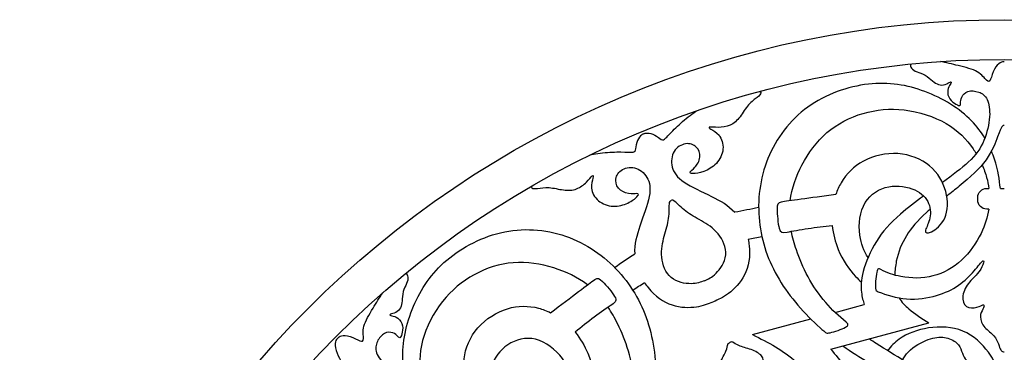
# Model space of a CAD drawing. Units: millimetres. Extents: x -100 to 100, y -112 to 100.
# Drawn here: x -100 to 0, y 66 to 100 of the extents above; entities that cross this region are included whole.
import ezdxf

# ---------------------------------------------------------------- set-up
doc = ezdxf.new("R2010")
doc.units = ezdxf.units.MM
doc.header["$MEASUREMENT"] = 0
doc.layers.add('Layer 1', color=7, linetype='Continuous')

msp = doc.modelspace()

# ---------------------------------------------------------------- linework, layer by layer
at = {"layer": 'Layer 1', "lineweight": 25}
for centre, major_axis in [((0.0001, -0.0001), (0, 99.9332)), ((0, 0), (0, 95.9064))]:
    msp.add_ellipse(centre, major_axis=major_axis, ratio=1, dxfattribs=at)
for points, knots in [([(-9.5098, 95.4408), (-9.5657, 95.318), (-9.5072, 95.1518), (-9.4074, 95.0185), (-9.4074, 95.0185), (-9.2868, 94.8576), (-9.1053, 94.7433), (-8.8604, 94.646), (-8.8604, 94.646), (-8.6152, 94.5488), (-8.3064, 94.4683), (-8.0277, 94.3072), (-8.0277, 94.3072), (-7.749, 94.1462), (-7.5005, 93.9044), (-7.2859, 93.7232), (-7.2859, 93.7232), (-7.0711, 93.5421), (-6.8897, 93.4211), (-6.6751, 93.3575), (-6.6751, 93.3575), (-6.4604, 93.2937), (-6.212, 93.287), (-6.0006, 93.3575), (-6.0006, 93.3575), (-5.7893, 93.428), (-5.6146, 93.5756), (-5.5108, 93.6124), (-5.5108, 93.6124), (-5.4068, 93.6494), (-5.3731, 93.5756), (-5.4301, 93.4683), (-5.4301, 93.4683), (-5.4872, 93.3609), (-5.6348, 93.2199), (-5.7053, 92.975), (-5.7053, 92.975), (-5.7758, 92.73), (-5.7691, 92.3809), (-5.645, 92.1023), (-5.645, 92.1023), (-5.5208, 91.8238), (-5.279, 91.6156), (-5.0611, 91.4681), (-5.0611, 91.4681), (-4.843, 91.3205), (-4.6481, 91.2331), (-4.5475, 91.2331), (-4.5475, 91.2331), (-4.4469, 91.2333), (-4.4401, 91.3205), (-4.4367, 91.4782), (-4.4367, 91.4782), (-4.4334, 91.6358), (-4.4334, 91.8641), (-4.3261, 92.0956), (-4.3261, 92.0956), (-4.2188, 92.3271), (-4.0039, 92.5623), (-3.6885, 92.6595), (-3.6885, 92.6595), (-3.373, 92.7568), (-2.9569, 92.7164), (-2.5979, 92.5889), (-2.5979, 92.5889), (-2.2388, 92.4614), (-1.9367, 92.2466), (-1.7389, 91.834), (-1.7389, 91.834), (-1.5409, 91.4212), (-1.4466, 90.8103), (-1.497, 90.072), (-1.497, 90.072), (-1.5474, 89.334), (-1.7421, 88.468), (-2.0675, 87.6962), (-2.0675, 87.6962), (-2.393, 86.9244), (-2.8496, 86.2465), (-3.6515, 85.4948), (-3.6515, 85.4948), (-4.3293, 84.8595), (-5.2542, 84.1713), (-6.2821, 83.4305)], [0, 0, 0, 0, 0.0454545, 0.0454545, 0.0454545, 0.0454545, 0.0909091, 0.0909091, 0.0909091, 0.0909091, 0.1363636, 0.1363636, 0.1363636, 0.1363636, 0.1818182, 0.1818182, 0.1818182, 0.1818182, 0.2272727, 0.2272727, 0.2272727, 0.2272727, 0.2727273, 0.2727273, 0.2727273, 0.2727273, 0.3181818, 0.3181818, 0.3181818, 0.3181818, 0.3636364, 0.3636364, 0.3636364, 0.3636364, 0.4090909, 0.4090909, 0.4090909, 0.4090909, 0.4545455, 0.4545455, 0.4545455, 0.4545455, 0.5, 0.5, 0.5, 0.5, 0.5454545, 0.5454545, 0.5454545, 0.5454545, 0.5909091, 0.5909091, 0.5909091, 0.5909091, 0.6363636, 0.6363636, 0.6363636, 0.6363636, 0.6818182, 0.6818182, 0.6818182, 0.6818182, 0.7272727, 0.7272727, 0.7272727, 0.7272727, 0.7727273, 0.7727273, 0.7727273, 0.7727273, 0.8181818, 0.8181818, 0.8181818, 0.8181818, 0.8636364, 0.8636364, 0.8636364, 0.8636364, 0.9090909, 0.9090909, 0.9090909, 0.9090909, 1, 1, 1, 1]), ([(0, 95.6764), (-0.1222, 95.6764), (-0.2447, 95.6763), (-0.4233, 95.5688), (-0.4233, 95.5688), (-0.6018, 95.4615), (-0.8368, 95.2468), (-1.0079, 94.9148), (-1.0079, 94.9148), (-1.1789, 94.5824), (-1.2865, 94.1324), (-1.3972, 93.8908), (-1.3972, 93.8908), (-1.5078, 93.6493), (-1.6221, 93.6158), (-1.8099, 93.7969), (-1.8099, 93.7969), (-1.9978, 93.9782), (-2.2597, 94.3743), (-2.7396, 94.6536), (-2.7396, 94.6536), (-3.2194, 94.9331), (-3.9179, 95.0961), (-4.6851, 95.284), (-4.6851, 95.284), (-5.2792, 95.4295), (-5.915, 95.5903), (-6.4881, 95.6904)], [0, 0, 0, 0, 0.125, 0.125, 0.125, 0.125, 0.25, 0.25, 0.25, 0.25, 0.375, 0.375, 0.375, 0.375, 0.5, 0.5, 0.5, 0.5, 0.625, 0.625, 0.625, 0.625, 0.75, 0.75, 0.75, 0.75, 1, 1, 1, 1]), ([(-1.9768, 87.9223), (-2.3361, 88.5188), (-2.779, 89.1177), (-3.3223, 89.676), (-3.3223, 89.676), (-4.537, 90.9243), (-6.2554, 91.9714), (-8.054, 92.6492), (-8.054, 92.6492), (-9.8527, 93.3271), (-11.7319, 93.6359), (-13.7991, 93.4009), (-13.7991, 93.4009), (-15.8662, 93.166), (-18.1214, 92.3874), (-19.9468, 91.0721), (-19.9468, 91.0721), (-21.7725, 89.7566), (-23.1684, 87.9041), (-23.9938, 85.8639), (-23.9938, 85.8639), (-24.8193, 83.8236), (-25.0746, 81.5953), (-24.8598, 79.5014), (-24.8598, 79.5014), (-24.645, 77.4074), (-23.9603, 75.4474), (-22.8598, 73.6152), (-22.8598, 73.6152), (-21.7591, 71.7831), (-20.2423, 70.0781), (-18.6853, 68.689), (-18.6853, 68.689), (-18.5662, 68.5828), (-18.4469, 68.4785), (-18.3274, 68.3759)], [0, 0, 0, 0, 0.1, 0.1, 0.1, 0.1, 0.2, 0.2, 0.2, 0.2, 0.3, 0.3, 0.3, 0.3, 0.4, 0.4, 0.4, 0.4, 0.5, 0.5, 0.5, 0.5, 0.6, 0.6, 0.6, 0.6, 0.7, 0.7, 0.7, 0.7, 0.8, 0.8, 0.8, 0.8, 1, 1, 1, 1]), ([(-24.8027, 92.6684), (-24.7278, 92.6276), (-24.6968, 92.5688), (-24.7014, 92.5041), (-24.7014, 92.5041), (-24.7097, 92.3842), (-24.8403, 92.2428), (-25.0761, 92.058), (-25.0761, 92.058), (-25.3118, 91.8733), (-25.6532, 91.6447), (-25.9561, 91.2977), (-25.9561, 91.2977), (-26.2591, 90.9506), (-26.5239, 90.4849), (-26.8221, 90.1), (-26.8221, 90.1), (-27.1203, 89.7148), (-27.4519, 89.4105), (-27.833, 89.2345), (-27.833, 89.2345), (-28.2141, 89.0584), (-28.6448, 89.0109), (-29.0236, 89.0136), (-29.0236, 89.0136), (-29.4026, 89.0165), (-29.73, 89.0698), (-29.8711, 89.0512), (-29.8711, 89.0512), (-30.0125, 89.0326), (-29.9676, 88.9422), (-29.77, 88.8244), (-29.77, 88.8244), (-29.5722, 88.7065), (-29.2212, 88.5613), (-28.9567, 88.2205), (-28.9567, 88.2205), (-28.692, 87.8797), (-28.5136, 87.3434), (-28.5558, 86.8139), (-28.5558, 86.8139), (-28.5979, 86.2842), (-28.8608, 85.7611), (-29.2271, 85.366), (-29.2271, 85.366), (-29.5938, 84.9708), (-30.0644, 84.7033), (-30.5029, 84.5434), (-30.5029, 84.5434), (-30.9415, 84.3834), (-31.3486, 84.3312), (-31.5979, 84.3369), (-31.5979, 84.3369), (-31.8471, 84.3426), (-31.9392, 84.4063), (-31.8828, 84.4985), (-31.8828, 84.4985), (-31.8265, 84.5907), (-31.6223, 84.7117), (-31.4011, 84.9668), (-31.4011, 84.9668), (-31.18, 85.2219), (-30.9415, 85.6112), (-30.8946, 85.9975), (-30.8946, 85.9975), (-30.8476, 86.3839), (-30.9917, 86.7673), (-31.2622, 87.0257), (-31.2622, 87.0257), (-31.5328, 87.2842), (-31.9297, 87.4177), (-32.3556, 87.3501), (-32.3556, 87.3501), (-32.7816, 87.2827), (-33.2373, 87.014), (-33.5042, 86.5803), (-33.5042, 86.5803), (-33.7712, 86.1465), (-33.85, 85.547), (-33.71, 84.9986), (-33.71, 84.9986), (-33.5698, 84.4501), (-33.2109, 83.9519), (-32.4933, 83.4648), (-32.4933, 83.4648), (-31.7757, 82.9774), (-30.6992, 82.5007), (-29.7238, 82.0222), (-29.7238, 82.0222), (-28.825, 81.5815), (-28.0118, 81.1389), (-27.3591, 80.4085)], [0, 0, 0, 0, 0.0416667, 0.0416667, 0.0416667, 0.0416667, 0.0833333, 0.0833333, 0.0833333, 0.0833333, 0.125, 0.125, 0.125, 0.125, 0.1666667, 0.1666667, 0.1666667, 0.1666667, 0.2083333, 0.2083333, 0.2083333, 0.2083333, 0.25, 0.25, 0.25, 0.25, 0.2916667, 0.2916667, 0.2916667, 0.2916667, 0.3333333, 0.3333333, 0.3333333, 0.3333333, 0.375, 0.375, 0.375, 0.375, 0.4166667, 0.4166667, 0.4166667, 0.4166667, 0.4583333, 0.4583333, 0.4583333, 0.4583333, 0.5, 0.5, 0.5, 0.5, 0.5416667, 0.5416667, 0.5416667, 0.5416667, 0.5833333, 0.5833333, 0.5833333, 0.5833333, 0.625, 0.625, 0.625, 0.625, 0.6666667, 0.6666667, 0.6666667, 0.6666667, 0.7083333, 0.7083333, 0.7083333, 0.7083333, 0.75, 0.75, 0.75, 0.75, 0.7916667, 0.7916667, 0.7916667, 0.7916667, 0.8333333, 0.8333333, 0.8333333, 0.8333333, 0.875, 0.875, 0.875, 0.875, 0.9166667, 0.9166667, 0.9166667, 0.9166667, 1, 1, 1, 1]), ([(-21.739, 81.579), (-21.5743, 82.8716), (-21.1318, 84.0588), (-20.5336, 85.1933), (-20.5336, 85.1933), (-19.8891, 86.4148), (-19.0636, 87.5761), (-18.0066, 88.4821), (-18.0066, 88.4821), (-16.9496, 89.3882), (-15.6608, 90.0393), (-14.3286, 90.4318), (-14.3286, 90.4318), (-12.9964, 90.8245), (-11.6205, 90.9587), (-10.1541, 90.7809), (-10.1541, 90.7809), (-8.6876, 90.603), (-7.1303, 90.1131), (-5.9123, 89.4118), (-5.9123, 89.4118), (-4.6943, 88.7106), (-3.8148, 87.7975), (-3.1572, 86.8413), (-3.1572, 86.8413), (-3.0482, 86.6828), (-2.9453, 86.5232), (-2.8484, 86.3629)], [0, 0, 0, 0, 0.125, 0.125, 0.125, 0.125, 0.25, 0.25, 0.25, 0.25, 0.375, 0.375, 0.375, 0.375, 0.5, 0.5, 0.5, 0.5, 0.625, 0.625, 0.625, 0.625, 0.75, 0.75, 0.75, 0.75, 1, 1, 1, 1]), ([(-36.6051, 88.3724), (-36.5076, 88.4127), (-36.41, 88.4532), (-36.2176, 88.4421), (-36.2176, 88.4421), (-36.0252, 88.431), (-35.7377, 88.3684), (-35.4769, 88.2295), (-35.4769, 88.2295), (-35.2158, 88.0907), (-34.9815, 87.8753), (-34.8177, 87.7869), (-34.8177, 87.7869), (-34.6539, 87.6986), (-34.5609, 87.7371), (-34.338, 87.9528), (-34.338, 87.9528), (-34.115, 88.1688), (-33.762, 88.562), (-33.3385, 88.9772), (-33.3385, 88.9772), (-32.9148, 89.3924), (-32.4203, 89.8297), (-31.8768, 90.2364), (-31.8768, 90.2364), (-31.6474, 90.4081), (-31.4095, 90.5744), (-31.1404, 90.7377)], [0, 0, 0, 0, 0.125, 0.125, 0.125, 0.125, 0.25, 0.25, 0.25, 0.25, 0.375, 0.375, 0.375, 0.375, 0.5, 0.5, 0.5, 0.5, 0.625, 0.625, 0.625, 0.625, 0.75, 0.75, 0.75, 0.75, 1, 1, 1, 1]), ([(0, 89.213), (-0.0817, 89.213), (-0.1636, 89.2128), (-0.2581, 89.0721), (-0.2581, 89.0721), (-0.3526, 88.9311), (-0.4602, 88.6492), (-0.6748, 88.0704), (-0.6748, 88.0704), (-0.8896, 87.4915), (-1.2116, 86.6156), (-1.8541, 85.7304), (-1.8541, 85.7304), (-2.4965, 84.845), (-3.4596, 83.9501), (-4.5736, 83.0459), (-4.5736, 83.0459), (-4.9851, 82.712), (-5.4175, 82.3765), (-5.8462, 82.0446)], [0, 0, 0, 0, 0.1666667, 0.1666667, 0.1666667, 0.1666667, 0.3333333, 0.3333333, 0.3333333, 0.3333333, 0.5, 0.5, 0.5, 0.5, 0.6666667, 0.6666667, 0.6666667, 0.6666667, 1, 1, 1, 1]), ([(-36.6046, 88.3729), (-36.7021, 88.3324), (-36.7997, 88.2921), (-36.9279, 88.1482), (-36.9279, 88.1482), (-37.056, 88.0043), (-37.2151, 87.7568), (-37.3013, 87.474), (-37.3013, 87.474), (-37.3877, 87.1913), (-37.4012, 86.8733), (-37.4544, 86.695), (-37.4544, 86.695), (-37.5078, 86.5167), (-37.6008, 86.4782), (-37.911, 86.4731), (-37.911, 86.4731), (-38.2213, 86.4681), (-38.749, 86.4966), (-39.3421, 86.4907), (-39.3421, 86.4907), (-39.9353, 86.4847), (-40.5942, 86.4442), (-41.266, 86.3475), (-41.266, 86.3475), (-41.5496, 86.3067), (-41.8355, 86.2561), (-42.1412, 86.1813)], [0, 0, 0, 0, 0.125, 0.125, 0.125, 0.125, 0.25, 0.25, 0.25, 0.25, 0.375, 0.375, 0.375, 0.375, 0.5, 0.5, 0.5, 0.5, 0.625, 0.625, 0.625, 0.625, 0.75, 0.75, 0.75, 0.75, 1, 1, 1, 1]), ([(-13.8231, 75.8245), (-14.2554, 76.4595), (-14.542, 77.2389), (-14.6575, 78.0791), (-14.6575, 78.0791), (-14.8152, 79.2268), (-14.6541, 80.4887), (-14.1175, 81.3845), (-14.1175, 81.3845), (-13.5804, 82.2805), (-12.6675, 82.8109), (-11.7245, 82.992), (-11.7245, 82.992), (-10.7816, 83.1733), (-9.8083, 83.0054), (-9.0902, 82.6767), (-9.0902, 82.6767), (-8.3721, 82.3478), (-7.9088, 81.8577), (-7.6807, 81.3075), (-7.6807, 81.3075), (-7.4525, 80.7571), (-7.4592, 80.1464), (-7.5935, 79.6431), (-7.5935, 79.6431), (-7.7276, 79.1397), (-7.9895, 78.7436), (-8.0129, 78.5188), (-8.0129, 78.5188), (-8.0365, 78.294), (-7.8218, 78.2402), (-7.4023, 78.4414), (-7.4023, 78.4414), (-6.9829, 78.6428), (-6.3585, 79.0994), (-6.0365, 79.8275), (-6.0365, 79.8275), (-5.7143, 80.5556), (-5.694, 81.556), (-5.9491, 82.5187), (-5.9491, 82.5187), (-6.2042, 83.482), (-6.7345, 84.4082), (-7.5801, 85.1062), (-7.5801, 85.1062), (-8.4256, 85.8042), (-9.587, 86.274), (-10.8017, 86.3546), (-10.8017, 86.3546), (-12.0164, 86.4352), (-13.2851, 86.1264), (-14.285, 85.5995), (-14.285, 85.5995), (-15.285, 85.0727), (-16.0168, 84.3276), (-16.5536, 83.4081), (-16.5536, 83.4081), (-16.7701, 83.0374), (-16.9551, 82.6382), (-17.1022, 82.2164)], [0, 0, 0, 0, 0.0625, 0.0625, 0.0625, 0.0625, 0.125, 0.125, 0.125, 0.125, 0.1875, 0.1875, 0.1875, 0.1875, 0.25, 0.25, 0.25, 0.25, 0.3125, 0.3125, 0.3125, 0.3125, 0.375, 0.375, 0.375, 0.375, 0.4375, 0.4375, 0.4375, 0.4375, 0.5, 0.5, 0.5, 0.5, 0.5625, 0.5625, 0.5625, 0.5625, 0.625, 0.625, 0.625, 0.625, 0.6875, 0.6875, 0.6875, 0.6875, 0.75, 0.75, 0.75, 0.75, 0.8125, 0.8125, 0.8125, 0.8125, 0.875, 0.875, 0.875, 0.875, 1, 1, 1, 1]), ([(-0.4029, 82.8302), (-0.4968, 83.7296), (-0.5908, 84.6289), (-0.9934, 85.8034), (-0.9934, 85.8034), (-1.0818, 86.0613), (-1.185, 86.3326), (-1.3053, 86.6118)], [0, 0, 0, 0, 0.3333333, 0.3333333, 0.3333333, 0.3333333, 1, 1, 1, 1]), ([(-47.9878, 83.065), (-48.0119, 82.9832), (-47.9923, 82.9197), (-47.9434, 82.8772), (-47.9434, 82.8772), (-47.8526, 82.7983), (-47.6603, 82.7907), (-47.363, 82.8268), (-47.363, 82.8268), (-47.0656, 82.8628), (-46.6626, 82.9426), (-46.203, 82.9113), (-46.203, 82.9113), (-45.7434, 82.8802), (-45.2268, 82.7382), (-44.7438, 82.6768), (-44.7438, 82.6768), (-44.2606, 82.6153), (-43.8109, 82.6347), (-43.4169, 82.7796), (-43.4169, 82.7796), (-43.0229, 82.9246), (-42.6848, 83.1956), (-42.4189, 83.4654), (-42.4189, 83.4654), (-42.1529, 83.7354), (-41.9591, 84.0046), (-41.8462, 84.0912), (-41.8462, 84.0912), (-41.7331, 84.178), (-41.7009, 84.0824), (-41.7573, 83.8594), (-41.7573, 83.8594), (-41.8138, 83.6361), (-41.9593, 83.2852), (-41.9054, 82.8572), (-41.9054, 82.8572), (-41.8516, 82.4291), (-41.5985, 81.9237), (-41.1943, 81.5791), (-41.1943, 81.5791), (-40.7899, 81.2344), (-40.2342, 81.0504), (-39.6958, 81.03), (-39.6958, 81.03), (-39.157, 81.0098), (-38.6351, 81.1535), (-38.212, 81.3504), (-38.212, 81.3504), (-37.7887, 81.5475), (-37.4639, 81.7984), (-37.2916, 81.9787), (-37.2916, 81.9787), (-37.1195, 82.159), (-37.0994, 82.2691), (-37.2044, 82.2945), (-37.2044, 82.2945), (-37.3095, 82.3199), (-37.5395, 82.261), (-37.8762, 82.285), (-37.8762, 82.285), (-38.213, 82.309), (-38.6569, 82.4156), (-38.9632, 82.6556), (-38.9632, 82.6556), (-39.2697, 82.8956), (-39.4389, 83.2686), (-39.4304, 83.6426), (-39.4304, 83.6426), (-39.4217, 84.0167), (-39.2355, 84.3918), (-38.8866, 84.6451), (-38.8866, 84.6451), (-38.5376, 84.8987), (-38.0255, 85.0309), (-37.53, 84.913), (-37.53, 84.913), (-37.0345, 84.795), (-36.5548, 84.4269), (-36.2661, 83.9401), (-36.2661, 83.9401), (-35.9774, 83.4531), (-35.8789, 82.8471), (-36.0418, 81.9952), (-36.0418, 81.9952), (-36.2046, 81.1431), (-36.6288, 80.0449), (-36.9802, 79.0168), (-36.9802, 79.0168), (-37.304, 78.0696), (-37.566, 77.1816), (-37.5112, 76.2036)], [0, 0, 0, 0, 0.0416667, 0.0416667, 0.0416667, 0.0416667, 0.0833333, 0.0833333, 0.0833333, 0.0833333, 0.125, 0.125, 0.125, 0.125, 0.1666667, 0.1666667, 0.1666667, 0.1666667, 0.2083333, 0.2083333, 0.2083333, 0.2083333, 0.25, 0.25, 0.25, 0.25, 0.2916667, 0.2916667, 0.2916667, 0.2916667, 0.3333333, 0.3333333, 0.3333333, 0.3333333, 0.375, 0.375, 0.375, 0.375, 0.4166667, 0.4166667, 0.4166667, 0.4166667, 0.4583333, 0.4583333, 0.4583333, 0.4583333, 0.5, 0.5, 0.5, 0.5, 0.5416667, 0.5416667, 0.5416667, 0.5416667, 0.5833333, 0.5833333, 0.5833333, 0.5833333, 0.625, 0.625, 0.625, 0.625, 0.6666667, 0.6666667, 0.6666667, 0.6666667, 0.7083333, 0.7083333, 0.7083333, 0.7083333, 0.75, 0.75, 0.75, 0.75, 0.7916667, 0.7916667, 0.7916667, 0.7916667, 0.8333333, 0.8333333, 0.8333333, 0.8333333, 0.875, 0.875, 0.875, 0.875, 0.9166667, 0.9166667, 0.9166667, 0.9166667, 1, 1, 1, 1]), ([(-2.2562, 85.2219), (-2.0662, 84.7892), (-1.9139, 84.3583), (-1.7947, 83.9384), (-1.7947, 83.9384), (-1.6882, 83.5626), (-1.608, 83.1951), (-1.5558, 82.8302)], [0, 0, 0, 0, 0.3333333, 0.3333333, 0.3333333, 0.3333333, 1, 1, 1, 1]), ([(-17.1023, 82.2165), (-18.3774, 82.0375), (-19.6526, 81.8586), (-20.6254, 81.7283), (-20.6254, 81.7283), (-21.5984, 81.5979), (-22.2694, 81.5163), (-22.6352, 81.4264), (-22.6352, 81.4264), (-23.0012, 81.3366), (-23.0624, 81.2386), (-23.0572, 80.7177), (-23.0572, 80.7177), (-23.0521, 80.1968), (-22.9808, 79.2527), (-22.8561, 78.7851), (-22.8561, 78.7851), (-22.7314, 78.3173), (-22.5531, 78.3256), (-22.0538, 78.409), (-22.0538, 78.409), (-21.5544, 78.4925), (-20.7336, 78.6506), (-19.9143, 78.7717), (-19.9143, 78.7717), (-19.095, 78.8928), (-18.2768, 78.9765), (-17.4588, 79.0603)], [0, 0, 0, 0, 0.125, 0.125, 0.125, 0.125, 0.25, 0.25, 0.25, 0.25, 0.375, 0.375, 0.375, 0.375, 0.5, 0.5, 0.5, 0.5, 0.625, 0.625, 0.625, 0.625, 0.75, 0.75, 0.75, 0.75, 1, 1, 1, 1]), ([(-8.1863, 82.0597), (-9.022, 81.4496), (-9.8434, 80.8273), (-10.5376, 80.2295), (-10.5376, 80.2295), (-11.6013, 79.3135), (-12.3666, 78.4544), (-12.9839, 77.4578), (-12.9839, 77.4578), (-13.6014, 76.4612), (-14.0714, 75.3267), (-14.3095, 74.4172), (-14.3095, 74.4172), (-14.5477, 73.5079), (-14.5546, 72.8233), (-14.499, 72.2999), (-14.499, 72.2999), (-14.4435, 71.7765), (-14.3252, 71.4143), (-14.2073, 71.0521)], [0, 0, 0, 0, 0.1666667, 0.1666667, 0.1666667, 0.1666667, 0.3333333, 0.3333333, 0.3333333, 0.3333333, 0.5, 0.5, 0.5, 0.5, 0.6666667, 0.6666667, 0.6666667, 0.6666667, 1, 1, 1, 1]), ([(-1.5702, 80.7363), (-1.5702, 80.7363), (-1.7853, 80.7363), (-1.7853, 80.7363), (-1.7853, 80.7363), (-2.2883, 80.7363), (-2.6985, 81.1465), (-2.6985, 81.6495), (-2.6985, 81.6495), (-2.6985, 81.6495), (-2.6985, 81.9171), (-2.6985, 81.9171), (-2.6985, 81.9171), (-2.6985, 82.4201), (-2.2883, 82.8302), (-1.7853, 82.8302), (-1.7853, 82.8302), (-1.7853, 82.8302), (-1.5558, 82.8302), (-1.5558, 82.8302)], [0, 0, 0, 0, 0.1666667, 0.1666667, 0.1666667, 0.1666667, 0.3333333, 0.3333333, 0.3333333, 0.3333333, 0.5, 0.5, 0.5, 0.5, 0.6666667, 0.6666667, 0.6666667, 0.6666667, 1, 1, 1, 1]), ([(-30.4326, 73.4723), (-30.8116, 73.3226), (-31.1909, 73.1729), (-31.795, 73.1696), (-31.795, 73.1696), (-32.3992, 73.1663), (-33.2287, 73.3097), (-33.8023, 73.7912), (-33.8023, 73.7912), (-34.3759, 74.2727), (-34.6937, 75.0929), (-34.7716, 75.8596), (-34.7716, 75.8596), (-34.8495, 76.6263), (-34.6874, 77.3402), (-34.5126, 77.9881), (-34.5126, 77.9881), (-34.3376, 78.6359), (-34.1497, 79.2184), (-34.0715, 79.7919), (-34.0715, 79.7919), (-33.9931, 80.3656), (-34.024, 80.9308), (-33.9971, 81.231), (-33.9971, 81.231), (-33.97, 81.5311), (-33.8851, 81.5666), (-33.8, 81.6019)], [0, 0, 0, 0, 0.125, 0.125, 0.125, 0.125, 0.25, 0.25, 0.25, 0.25, 0.375, 0.375, 0.375, 0.375, 0.5, 0.5, 0.5, 0.5, 0.625, 0.625, 0.625, 0.625, 0.75, 0.75, 0.75, 0.75, 1, 1, 1, 1]), ([(-30.433, 73.4719), (-30.0592, 73.634), (-29.6851, 73.7964), (-29.2557, 74.2212), (-29.2557, 74.2212), (-28.8261, 74.6461), (-28.3409, 75.334), (-28.2758, 76.0801), (-28.2758, 76.0801), (-28.2107, 76.8261), (-28.5659, 77.6308), (-29.053, 78.2281), (-29.053, 78.2281), (-29.5401, 78.8253), (-30.1595, 79.2155), (-30.7412, 79.55), (-30.7412, 79.55), (-31.323, 79.8844), (-31.8677, 80.1634), (-32.3286, 80.5136), (-32.3286, 80.5136), (-32.7896, 80.8638), (-33.1675, 81.2854), (-33.3988, 81.4785), (-33.3988, 81.4785), (-33.6302, 81.6716), (-33.7153, 81.6367), (-33.8004, 81.6014)], [0, 0, 0, 0, 0.125, 0.125, 0.125, 0.125, 0.25, 0.25, 0.25, 0.25, 0.375, 0.375, 0.375, 0.375, 0.5, 0.5, 0.5, 0.5, 0.625, 0.625, 0.625, 0.625, 0.75, 0.75, 0.75, 0.75, 1, 1, 1, 1]), ([(-1.5702, 80.7363), (-1.6961, 79.9312), (-1.9606, 79.0999), (-2.3652, 78.2737), (-2.3652, 78.2737), (-2.8415, 77.3006), (-3.5129, 76.3341), (-4.3451, 75.5657), (-4.3451, 75.5657), (-5.1773, 74.7972), (-6.1707, 74.2266), (-7.2378, 73.9513), (-7.2378, 73.9513), (-8.3049, 73.6763), (-9.446, 73.6965), (-10.5096, 73.8977), (-10.5096, 73.8977), (-11.2333, 74.0347), (-11.9214, 74.2558), (-12.5177, 74.6059)], [0, 0, 0, 0, 0.1666667, 0.1666667, 0.1666667, 0.1666667, 0.3333333, 0.3333333, 0.3333333, 0.3333333, 0.5, 0.5, 0.5, 0.5, 0.6666667, 0.6666667, 0.6666667, 0.6666667, 1, 1, 1, 1]), ([(-7.5229, 80.7144), (-7.6513, 80.6068), (-7.7757, 80.4998), (-7.8947, 80.3946), (-7.8947, 80.3946), (-8.836, 79.5618), (-9.4537, 78.8101), (-9.9369, 78.0249), (-9.9369, 78.0249), (-10.4201, 77.2395), (-10.7691, 76.4207), (-10.9603, 75.4375), (-10.9603, 75.4375), (-11.0475, 74.9893), (-11.1021, 74.5068), (-11.1147, 74.0354)], [0, 0, 0, 0, 0.2, 0.2, 0.2, 0.2, 0.4, 0.4, 0.4, 0.4, 0.6, 0.6, 0.6, 0.6, 1, 1, 1, 1]), ([(-17.4588, 79.0603), (-17.3774, 78.236), (-17.1716, 77.407), (-16.859, 76.6496), (-16.859, 76.6496), (-16.3994, 75.5355), (-15.7078, 74.5758), (-15.1005, 73.9081), (-15.1005, 73.9081), (-14.8979, 73.6854), (-14.7048, 73.495), (-14.5054, 73.3265)], [0, 0, 0, 0, 0.25, 0.25, 0.25, 0.25, 0.5, 0.5, 0.5, 0.5, 1, 1, 1, 1]), ([(-60.7723, 63.5687), (-60.94, 64.2446), (-61.0503, 64.9812), (-61.0608, 65.7602), (-61.0608, 65.7602), (-61.0846, 67.5018), (-60.61, 69.4573), (-59.8174, 71.2084), (-59.8174, 71.2084), (-59.0248, 72.9596), (-57.9144, 74.5067), (-56.2865, 75.8023), (-56.2865, 75.8023), (-54.6588, 77.0979), (-52.5136, 78.1419), (-50.2927, 78.5027), (-50.2927, 78.5027), (-48.0716, 78.8634), (-45.7746, 78.5406), (-43.7483, 77.6815), (-43.7483, 77.6815), (-41.7219, 76.8226), (-39.9658, 75.4274), (-38.637, 73.7949), (-38.637, 73.7949), (-37.3082, 72.1624), (-36.4064, 70.2923), (-35.8891, 68.2186), (-35.8891, 68.2186), (-35.3719, 66.1447), (-35.2389, 63.8666), (-35.3576, 61.7834), (-35.3576, 61.7834), (-35.3666, 61.6241), (-35.3773, 61.466), (-35.3892, 61.309)], [0, 0, 0, 0, 0.1, 0.1, 0.1, 0.1, 0.2, 0.2, 0.2, 0.2, 0.3, 0.3, 0.3, 0.3, 0.4, 0.4, 0.4, 0.4, 0.5, 0.5, 0.5, 0.5, 0.6, 0.6, 0.6, 0.6, 0.7, 0.7, 0.7, 0.7, 0.8, 0.8, 0.8, 0.8, 1, 1, 1, 1]), ([(-16.0461, 69.2573), (-16.8053, 69.8727), (-17.5088, 70.5299), (-18.1308, 71.2534), (-18.1308, 71.2534), (-19.5266, 72.8775), (-20.5135, 74.8375), (-21.1073, 76.5858), (-21.1073, 76.5858), (-21.3323, 77.2478), (-21.5009, 77.8794), (-21.6164, 78.4851)], [0, 0, 0, 0, 0.25, 0.25, 0.25, 0.25, 0.5, 0.5, 0.5, 0.5, 1, 1, 1, 1]), ([(-26.006, 77.657), (-25.9578, 77.4468), (-25.9202, 77.2366), (-25.8943, 77.0303), (-25.8943, 77.0303), (-25.7543, 75.9114), (-25.9561, 74.8905), (-26.373, 74.0642), (-26.373, 74.0642), (-26.7897, 73.2378), (-27.4215, 72.6055), (-27.9861, 72.1829), (-27.9861, 72.1829), (-28.5511, 71.7599), (-29.0491, 71.5462), (-29.5471, 71.3327)], [0, 0, 0, 0, 0.2, 0.2, 0.2, 0.2, 0.4, 0.4, 0.4, 0.4, 0.6, 0.6, 0.6, 0.6, 1, 1, 1, 1]), ([(-42.3129, 73.0573), (-43.3433, 73.8549), (-44.4956, 74.3814), (-45.7209, 74.7606), (-45.7209, 74.7606), (-47.0403, 75.1687), (-48.4452, 75.4061), (-49.8333, 75.2993), (-49.8333, 75.2993), (-51.2214, 75.1926), (-52.5931, 74.7417), (-53.8127, 74.0772), (-53.8127, 74.0772), (-55.0323, 73.4129), (-56.1001, 72.5349), (-57.0114, 71.3723), (-57.0114, 71.3723), (-57.9225, 70.2095), (-58.6772, 68.7619), (-59.0426, 67.4047), (-59.0426, 67.4047), (-59.4081, 66.0476), (-59.3843, 64.7802), (-59.1731, 63.639), (-59.1731, 63.639), (-59.1382, 63.4499), (-59.098, 63.2642), (-59.0533, 63.0824)], [0, 0, 0, 0, 0.125, 0.125, 0.125, 0.125, 0.25, 0.25, 0.25, 0.25, 0.375, 0.375, 0.375, 0.375, 0.5, 0.5, 0.5, 0.5, 0.625, 0.625, 0.625, 0.625, 0.75, 0.75, 0.75, 0.75, 1, 1, 1, 1]), ([(-12.7997, 72.3585), (-11.9763, 72.0295), (-10.9274, 71.7251), (-9.9393, 71.636), (-9.9393, 71.636), (-8.8217, 71.5353), (-7.7814, 71.7099), (-6.8957, 71.9681), (-6.8957, 71.9681), (-6.0097, 72.2266), (-5.2779, 72.5689), (-4.6472, 73.0083), (-4.6472, 73.0083), (-4.0164, 73.448), (-3.4859, 73.9851), (-3.0631, 74.465), (-3.0631, 74.465), (-2.6405, 74.9448), (-2.3248, 75.3676), (-2.1839, 75.4716), (-2.1839, 75.4716), (-2.043, 75.5757), (-2.0767, 75.3609), (-2.1773, 75.0926), (-2.1773, 75.0926), (-2.2779, 74.8241), (-2.4458, 74.5016), (-2.7411, 74.163), (-2.7411, 74.163), (-3.0364, 73.824), (-3.4592, 73.4682), (-3.7611, 73.022), (-3.7611, 73.022), (-4.0631, 72.5757), (-4.2445, 72.0386), (-4.2144, 71.6093), (-4.2144, 71.6093), (-4.1841, 71.1797), (-3.9424, 70.8574), (-3.6036, 70.7534), (-3.6036, 70.7534), (-3.2647, 70.6493), (-2.8283, 70.7636), (-2.5566, 70.8642), (-2.5566, 70.8642), (-2.2848, 70.965), (-2.1772, 71.0522), (-2.1136, 71.0321), (-2.1136, 71.0321), (-2.0498, 71.0119), (-2.0296, 70.8843), (-2.1034, 70.7168), (-2.1034, 70.7168), (-2.1772, 70.5487), (-2.3451, 70.3407), (-2.4021, 70.0387), (-2.4021, 70.0387), (-2.4592, 69.7368), (-2.4053, 69.3406), (-2.1772, 68.9951), (-2.1772, 68.9951), (-1.949, 68.6494), (-1.5463, 68.3542), (-1.2578, 68.0755), (-1.2578, 68.0755), (-0.9692, 67.797), (-0.7946, 67.5352), (-0.6773, 67.2702), (-0.6773, 67.2702), (-0.5598, 67.0052), (-0.4994, 66.7365), (-0.4255, 66.5687), (-0.4255, 66.5687), (-0.3517, 66.401), (-0.2644, 66.3339), (-0.1913, 66.301), (-0.1913, 66.301), (-0.1181, 66.268), (-0.059, 66.2692), (-0.0001, 66.2704)], [0, 0, 0, 0, 0.047619, 0.047619, 0.047619, 0.047619, 0.0952381, 0.0952381, 0.0952381, 0.0952381, 0.1428571, 0.1428571, 0.1428571, 0.1428571, 0.1904762, 0.1904762, 0.1904762, 0.1904762, 0.2380952, 0.2380952, 0.2380952, 0.2380952, 0.2857143, 0.2857143, 0.2857143, 0.2857143, 0.3333333, 0.3333333, 0.3333333, 0.3333333, 0.3809524, 0.3809524, 0.3809524, 0.3809524, 0.4285714, 0.4285714, 0.4285714, 0.4285714, 0.4761905, 0.4761905, 0.4761905, 0.4761905, 0.5238095, 0.5238095, 0.5238095, 0.5238095, 0.5714286, 0.5714286, 0.5714286, 0.5714286, 0.6190476, 0.6190476, 0.6190476, 0.6190476, 0.6666667, 0.6666667, 0.6666667, 0.6666667, 0.7142857, 0.7142857, 0.7142857, 0.7142857, 0.7619048, 0.7619048, 0.7619048, 0.7619048, 0.8095238, 0.8095238, 0.8095238, 0.8095238, 0.8571429, 0.8571429, 0.8571429, 0.8571429, 0.9047619, 0.9047619, 0.9047619, 0.9047619, 1, 1, 1, 1]), ([(-60.7619, 74.2117), (-60.6356, 74.1644), (-60.5594, 74.0055), (-60.5357, 73.8407), (-60.5357, 73.8407), (-60.5072, 73.6417), (-60.5548, 73.4324), (-60.6592, 73.1905), (-60.6592, 73.1905), (-60.7638, 72.9484), (-60.9252, 72.6731), (-61.0084, 72.3622), (-61.0084, 72.3622), (-61.0916, 72.0512), (-61.0963, 71.7045), (-61.12, 71.4247), (-61.12, 71.4247), (-61.1438, 71.1448), (-61.1865, 70.9309), (-61.2933, 70.7342), (-61.2933, 70.7342), (-61.4, 70.5372), (-61.5709, 70.3569), (-61.7702, 70.2572), (-61.7702, 70.2572), (-61.9695, 70.1577), (-62.1974, 70.1385), (-62.2968, 70.0911), (-62.2968, 70.0911), (-62.3965, 70.0438), (-62.3682, 69.9677), (-62.252, 69.9322), (-62.252, 69.9322), (-62.1356, 69.8966), (-61.9316, 69.9013), (-61.7086, 69.778), (-61.7086, 69.778), (-61.4855, 69.6545), (-61.2433, 69.4029), (-61.1341, 69.1183), (-61.1341, 69.1183), (-61.025, 68.8335), (-61.0488, 68.5153), (-61.0986, 68.2569), (-61.0986, 68.2569), (-61.1484, 67.9983), (-61.2244, 67.7987), (-61.2955, 67.7276), (-61.2955, 67.7276), (-61.3668, 67.6566), (-61.4333, 67.7134), (-61.5471, 67.8225), (-61.5471, 67.8225), (-61.661, 67.9316), (-61.8224, 68.0931), (-62.062, 68.1809), (-62.062, 68.1809), (-62.3016, 68.2687), (-62.6198, 68.283), (-62.9116, 68.1288), (-62.9116, 68.1288), (-63.2034, 67.9745), (-63.4691, 67.6517), (-63.6328, 67.3076), (-63.6328, 67.3076), (-63.7965, 66.9636), (-63.8583, 66.5981), (-63.7064, 66.1664), (-63.7064, 66.1664), (-63.5546, 65.7346), (-63.1892, 65.236), (-62.6315, 64.7495), (-62.6315, 64.7495), (-62.0741, 64.2633), (-61.3241, 63.7886), (-60.5482, 63.4729), (-60.5482, 63.4729), (-59.7723, 63.1574), (-58.9701, 63.0009), (-57.8715, 63.0364), (-57.8715, 63.0364), (-56.943, 63.0664), (-55.8024, 63.2338), (-54.5517, 63.4369)], [0, 0, 0, 0, 0.0454545, 0.0454545, 0.0454545, 0.0454545, 0.0909091, 0.0909091, 0.0909091, 0.0909091, 0.1363636, 0.1363636, 0.1363636, 0.1363636, 0.1818182, 0.1818182, 0.1818182, 0.1818182, 0.2272727, 0.2272727, 0.2272727, 0.2272727, 0.2727273, 0.2727273, 0.2727273, 0.2727273, 0.3181818, 0.3181818, 0.3181818, 0.3181818, 0.3636364, 0.3636364, 0.3636364, 0.3636364, 0.4090909, 0.4090909, 0.4090909, 0.4090909, 0.4545455, 0.4545455, 0.4545455, 0.4545455, 0.5, 0.5, 0.5, 0.5, 0.5454545, 0.5454545, 0.5454545, 0.5454545, 0.5909091, 0.5909091, 0.5909091, 0.5909091, 0.6363636, 0.6363636, 0.6363636, 0.6363636, 0.6818182, 0.6818182, 0.6818182, 0.6818182, 0.7272727, 0.7272727, 0.7272727, 0.7272727, 0.7727273, 0.7727273, 0.7727273, 0.7727273, 0.8181818, 0.8181818, 0.8181818, 0.8181818, 0.8636364, 0.8636364, 0.8636364, 0.8636364, 0.9090909, 0.9090909, 0.9090909, 0.9090909, 1, 1, 1, 1]), ([(-12.5177, 74.6059), (-12.6119, 74.6525), (-12.7061, 74.699), (-12.7758, 74.6745), (-12.7758, 74.6745), (-12.8455, 74.65), (-12.8911, 74.5543), (-12.9379, 74.3261), (-12.9379, 74.3261), (-12.9848, 74.098), (-13.0337, 73.7371), (-13.0571, 73.4302), (-13.0571, 73.4302), (-13.0805, 73.1232), (-13.0789, 72.8696), (-13.0687, 72.7159), (-13.0687, 72.7159), (-13.0583, 72.5622), (-13.0395, 72.5077), (-12.9933, 72.4648), (-12.9933, 72.4648), (-12.9471, 72.4218), (-12.8732, 72.3902), (-12.7997, 72.3585)], [0, 0, 0, 0, 0.1428571, 0.1428571, 0.1428571, 0.1428571, 0.2857143, 0.2857143, 0.2857143, 0.2857143, 0.4285714, 0.4285714, 0.4285714, 0.4285714, 0.5714286, 0.5714286, 0.5714286, 0.5714286, 0.7142857, 0.7142857, 0.7142857, 0.7142857, 1, 1, 1, 1]), ([(-46.0423, 70.2294), (-45.0141, 71.0045), (-43.9858, 71.7797), (-43.2058, 72.3754), (-43.2058, 72.3754), (-42.4256, 72.9712), (-41.8935, 73.388), (-41.5712, 73.5831), (-41.5712, 73.5831), (-41.2489, 73.7784), (-41.1364, 73.7524), (-40.7717, 73.3803), (-40.7717, 73.3803), (-40.407, 73.0084), (-39.7898, 72.2904), (-39.5473, 71.8716), (-39.5473, 71.8716), (-39.3047, 71.4527), (-39.4367, 71.3325), (-39.8488, 71.0384), (-39.8488, 71.0384), (-40.2609, 70.7443), (-40.9531, 70.2757), (-41.618, 69.782), (-41.618, 69.782), (-42.283, 69.2882), (-42.9208, 68.7689), (-43.5584, 68.2498)], [0, 0, 0, 0, 0.125, 0.125, 0.125, 0.125, 0.25, 0.25, 0.25, 0.25, 0.375, 0.375, 0.375, 0.375, 0.5, 0.5, 0.5, 0.5, 0.625, 0.625, 0.625, 0.625, 0.75, 0.75, 0.75, 0.75, 1, 1, 1, 1]), ([(-36.5223, 73.3013), (-36.4078, 73.1185), (-36.2858, 72.9433), (-36.1582, 72.7791), (-36.1582, 72.7791), (-35.466, 71.889), (-34.6014, 71.3097), (-33.7224, 71.0202), (-33.7224, 71.0202), (-32.8433, 70.7305), (-31.9495, 70.7302), (-31.2514, 70.8306), (-31.2514, 70.8306), (-30.5528, 70.931), (-30.0496, 71.1321), (-29.5465, 71.3332)], [0, 0, 0, 0, 0.2, 0.2, 0.2, 0.2, 0.4, 0.4, 0.4, 0.4, 0.6, 0.6, 0.6, 0.6, 1, 1, 1, 1]), ([(-67.653, 67.6539), (-67.5666, 67.7403), (-67.4798, 67.8268), (-67.2776, 67.8771), (-67.2776, 67.8771), (-67.0755, 67.9274), (-66.7575, 67.9417), (-66.4018, 67.828), (-66.4018, 67.828), (-66.0458, 67.7139), (-65.6515, 67.4718), (-65.4024, 67.3792), (-65.4024, 67.3792), (-65.1534, 67.2867), (-65.0489, 67.3438), (-65.0442, 67.6047), (-65.0442, 67.6047), (-65.0395, 67.8657), (-65.1345, 68.331), (-64.9926, 68.8678), (-64.9926, 68.8678), (-64.8509, 69.4047), (-64.4723, 70.0139), (-64.0627, 70.6893), (-64.0627, 70.6893), (-63.7455, 71.2122), (-63.4095, 71.7755), (-63.0751, 72.2515)], [0, 0, 0, 0, 0.125, 0.125, 0.125, 0.125, 0.25, 0.25, 0.25, 0.25, 0.375, 0.375, 0.375, 0.375, 0.5, 0.5, 0.5, 0.5, 0.625, 0.625, 0.625, 0.625, 0.75, 0.75, 0.75, 0.75, 1, 1, 1, 1]), ([(-43.8412, 63.3909), (-43.9845, 64.1455), (-44.333, 64.8993), (-44.8454, 65.5751), (-44.8454, 65.5751), (-45.5455, 66.4981), (-46.5516, 67.2765), (-47.5645, 67.5305), (-47.5645, 67.5305), (-48.5779, 67.7843), (-49.5985, 67.5139), (-50.3933, 66.9751), (-50.3933, 66.9751), (-51.1882, 66.4366), (-51.7578, 65.6296), (-52.0331, 64.8894), (-52.0331, 64.8894), (-52.3082, 64.1491), (-52.2893, 63.475), (-52.0616, 62.9246), (-52.0616, 62.9246), (-51.8337, 62.3741), (-51.3971, 61.947), (-50.9463, 61.686), (-50.9463, 61.686), (-50.4956, 61.4249), (-50.0302, 61.33), (-49.8547, 61.1876), (-49.8547, 61.1876), (-49.6791, 61.0453), (-49.7929, 60.8555), (-50.2318, 60.7011), (-50.2318, 60.7011), (-50.6708, 60.5469), (-51.4351, 60.4283), (-52.1777, 60.7155), (-52.1777, 60.7155), (-52.9204, 61.0025), (-53.6421, 61.6956), (-54.1424, 62.5566), (-54.1424, 62.5566), (-54.6432, 63.4181), (-54.9232, 64.4481), (-54.8188, 65.5396), (-54.8188, 65.5396), (-54.7145, 66.6309), (-54.2255, 67.7844), (-53.4235, 68.7003), (-53.4235, 68.7003), (-52.6216, 69.6162), (-51.5061, 70.295), (-50.4265, 70.6295), (-50.4265, 70.6295), (-49.347, 70.9641), (-48.3026, 70.9546), (-47.2729, 70.684), (-47.2729, 70.684), (-46.8576, 70.575), (-46.4445, 70.4235), (-46.0422, 70.2293)], [0, 0, 0, 0, 0.0625, 0.0625, 0.0625, 0.0625, 0.125, 0.125, 0.125, 0.125, 0.1875, 0.1875, 0.1875, 0.1875, 0.25, 0.25, 0.25, 0.25, 0.3125, 0.3125, 0.3125, 0.3125, 0.375, 0.375, 0.375, 0.375, 0.4375, 0.4375, 0.4375, 0.4375, 0.5, 0.5, 0.5, 0.5, 0.5625, 0.5625, 0.5625, 0.5625, 0.625, 0.625, 0.625, 0.625, 0.6875, 0.6875, 0.6875, 0.6875, 0.75, 0.75, 0.75, 0.75, 0.8125, 0.8125, 0.8125, 0.8125, 0.875, 0.875, 0.875, 0.875, 1, 1, 1, 1]), ([(-10.6747, 71.7379), (-10.4265, 71.2945), (-10.0835, 70.9493), (-9.685, 70.6175), (-9.685, 70.6175), (-9.0913, 70.1232), (-8.3732, 69.6576), (-7.6551, 69.1922)], [0, 0, 0, 0, 0.3333333, 0.3333333, 0.3333333, 0.3333333, 1, 1, 1, 1]), ([(-37.6256, 60.3191), (-37.5239, 61.291), (-37.4911, 62.2531), (-37.5629, 63.2046), (-37.5629, 63.2046), (-37.7244, 65.34), (-38.4125, 67.4238), (-39.2288, 69.0799), (-39.2288, 69.0799), (-39.5378, 69.7071), (-39.8651, 70.2729), (-40.2118, 70.7829)], [0, 0, 0, 0, 0.25, 0.25, 0.25, 0.25, 0.5, 0.5, 0.5, 0.5, 1, 1, 1, 1]), ([(-18.3274, 68.3759), (-18.2416, 68.3009), (-18.1558, 68.2257), (-18.064, 68.19), (-18.064, 68.19), (-17.9721, 68.154), (-17.8742, 68.1574), (-17.6734, 68.2009), (-17.6734, 68.2009), (-17.4727, 68.2446), (-17.1689, 68.3286), (-16.8787, 68.43), (-16.8787, 68.43), (-16.5884, 68.5315), (-16.3114, 68.6508), (-16.1312, 68.7548), (-16.1312, 68.7548), (-15.9509, 68.8587), (-15.8671, 68.9476), (-15.869, 69.0287), (-15.869, 69.0287), (-15.871, 69.11), (-15.9586, 69.1838), (-16.0461, 69.2573)], [0, 0, 0, 0, 0.1428571, 0.1428571, 0.1428571, 0.1428571, 0.2857143, 0.2857143, 0.2857143, 0.2857143, 0.4285714, 0.4285714, 0.4285714, 0.4285714, 0.5714286, 0.5714286, 0.5714286, 0.5714286, 0.7142857, 0.7142857, 0.7142857, 0.7142857, 1, 1, 1, 1]), ([(-43.5584, 68.2498), (-43.0331, 67.6093), (-42.5924, 66.8776), (-42.2779, 66.121), (-42.2779, 66.121), (-41.8151, 65.0082), (-41.6255, 63.8405), (-41.5828, 62.939), (-41.5828, 62.939), (-41.5686, 62.6383), (-41.5705, 62.3671), (-41.5923, 62.107)], [0, 0, 0, 0, 0.25, 0.25, 0.25, 0.25, 0.5, 0.5, 0.5, 0.5, 1, 1, 1, 1]), ([(-25.5558, 68.0113), (-23.9757, 67.2154), (-22.3952, 66.4193), (-21.122, 65.2362), (-21.122, 65.2362), (-19.8487, 64.0531), (-18.8822, 62.4824), (-18.3521, 60.959), (-18.3521, 60.959), (-17.8218, 59.4355), (-17.7279, 57.9589), (-17.9089, 56.4825), (-17.9089, 56.4825), (-18.0596, 55.2546), (-18.4008, 54.0265), (-18.7364, 52.8582)], [0, 0, 0, 0, 0.2, 0.2, 0.2, 0.2, 0.4, 0.4, 0.4, 0.4, 0.6, 0.6, 0.6, 0.6, 1, 1, 1, 1]), ([(-0.5032, 63.81), (-0.5097, 63.8388), (-0.5167, 63.868), (-0.5237, 63.8972), (-0.5237, 63.8972), (-0.6948, 64.6017), (-1.0104, 65.3939), (-1.6177, 66.2226), (-1.6177, 66.2226), (-2.2251, 67.0515), (-3.1245, 67.9175), (-4.2016, 68.3671), (-4.2016, 68.3671), (-5.2788, 68.8167), (-6.534, 68.8503), (-7.6783, 68.6793), (-7.6783, 68.6793), (-8.8226, 68.5081), (-9.8562, 68.1321), (-10.6683, 67.5516), (-10.6683, 67.5516), (-11.1333, 67.2192), (-11.5258, 66.8196), (-11.843, 66.378)], [0, 0, 0, 0, 0.1428571, 0.1428571, 0.1428571, 0.1428571, 0.2857143, 0.2857143, 0.2857143, 0.2857143, 0.4285714, 0.4285714, 0.4285714, 0.4285714, 0.5714286, 0.5714286, 0.5714286, 0.5714286, 0.7142857, 0.7142857, 0.7142857, 0.7142857, 1, 1, 1, 1]), ([(-67.6534, 67.6534), (-67.7399, 67.567), (-67.8264, 67.4803), (-67.8766, 67.2781), (-67.8766, 67.2781), (-67.927, 67.0759), (-67.9413, 66.7579), (-67.8276, 66.4022), (-67.8276, 66.4022), (-67.7135, 66.0462), (-67.4713, 65.6519), (-67.3788, 65.4029), (-67.3788, 65.4029), (-67.2862, 65.1538), (-67.3434, 65.0493), (-67.6043, 65.0446), (-67.6043, 65.0446), (-67.8652, 65.04), (-68.3306, 65.1349), (-68.8674, 64.9931), (-68.8674, 64.9931), (-69.4043, 64.8513), (-70.0134, 64.4727), (-70.6889, 64.0631), (-70.6889, 64.0631), (-71.2118, 63.7459), (-71.7751, 63.41), (-72.2511, 63.0756)], [0, 0, 0, 0, 0.125, 0.125, 0.125, 0.125, 0.25, 0.25, 0.25, 0.25, 0.375, 0.375, 0.375, 0.375, 0.5, 0.5, 0.5, 0.5, 0.625, 0.625, 0.625, 0.625, 0.75, 0.75, 0.75, 0.75, 1, 1, 1, 1]), ([(-28.8572, 54.1172), (-28.446, 54.3466), (-28.0557, 54.5175), (-27.7314, 54.6363), (-27.7314, 54.6363), (-27.1547, 54.8477), (-26.7844, 54.8949), (-26.533, 54.9233), (-26.533, 54.9233), (-26.2815, 54.9518), (-26.1485, 54.9613), (-26.2339, 55.0752), (-26.2339, 55.0752), (-26.3193, 55.1891), (-26.6232, 55.4074), (-27.0786, 55.7965), (-27.0786, 55.7965), (-27.5343, 56.1857), (-28.1417, 56.7455), (-28.5381, 57.4977), (-28.5381, 57.4977), (-28.9343, 58.25), (-29.1194, 59.1947), (-29.11, 59.9917), (-29.11, 59.9917), (-29.1004, 60.7891), (-28.8965, 61.4394), (-28.6378, 61.9021), (-28.6378, 61.9021), (-28.3791, 62.3648), (-28.0657, 62.6401), (-27.9353, 62.8321), (-27.9353, 62.8321), (-27.8049, 63.0243), (-27.8571, 63.1338), (-28.0135, 63.1812), (-28.0135, 63.1812), (-28.1702, 63.2287), (-28.4313, 63.2143), (-28.6663, 63.3212), (-28.6663, 63.3212), (-28.9012, 63.4278), (-29.11, 63.6558), (-29.1431, 63.9879), (-29.1431, 63.9879), (-29.1764, 64.3201), (-29.034, 64.7567), (-28.837, 65.1814), (-28.837, 65.1814), (-28.64, 65.6062), (-28.3886, 66.0192), (-28.2556, 66.3395), (-28.2556, 66.3395), (-28.1227, 66.6599), (-28.1086, 66.8879), (-28.0594, 67.0187), (-28.0594, 67.0187), (-28.0101, 67.1496), (-27.9257, 67.1831), (-27.8416, 67.2169)], [0, 0, 0, 0, 0.0625, 0.0625, 0.0625, 0.0625, 0.125, 0.125, 0.125, 0.125, 0.1875, 0.1875, 0.1875, 0.1875, 0.25, 0.25, 0.25, 0.25, 0.3125, 0.3125, 0.3125, 0.3125, 0.375, 0.375, 0.375, 0.375, 0.4375, 0.4375, 0.4375, 0.4375, 0.5, 0.5, 0.5, 0.5, 0.5625, 0.5625, 0.5625, 0.5625, 0.625, 0.625, 0.625, 0.625, 0.6875, 0.6875, 0.6875, 0.6875, 0.75, 0.75, 0.75, 0.75, 0.8125, 0.8125, 0.8125, 0.8125, 0.875, 0.875, 0.875, 0.875, 1, 1, 1, 1]), ([(-17.8609, 58.6718), (-18.3139, 58.5432), (-18.7107, 58.3881), (-19.024, 58.2427), (-19.024, 58.2427), (-19.5812, 57.9844), (-19.8765, 57.756), (-20.0744, 57.5983), (-20.0744, 57.5983), (-20.2724, 57.4406), (-20.3731, 57.3533), (-20.3932, 57.4942), (-20.3932, 57.4942), (-20.4135, 57.6351), (-20.3529, 58.0044), (-20.306, 58.6016), (-20.306, 58.6016), (-20.259, 59.199), (-20.2254, 60.0244), (-20.4769, 60.8365), (-20.4769, 60.8365), (-20.7287, 61.6486), (-21.2658, 62.4475), (-21.8361, 63.0044), (-21.8361, 63.0044), (-22.4067, 63.5615), (-23.0107, 63.8771), (-23.5208, 64.0214), (-23.5208, 64.0214), (-24.0309, 64.1657), (-24.4472, 64.1387), (-24.6752, 64.1823), (-24.6752, 64.1823), (-24.9033, 64.2259), (-24.9438, 64.3403), (-24.8666, 64.4844), (-24.8666, 64.4844), (-24.7895, 64.6288), (-24.5947, 64.8032), (-24.5041, 65.0449), (-24.5041, 65.0449), (-24.4134, 65.2865), (-24.4269, 65.5953), (-24.6383, 65.8536), (-24.6383, 65.8536), (-24.8498, 66.112), (-25.2592, 66.32), (-25.6987, 66.4811), (-25.6987, 66.4811), (-26.1384, 66.6421), (-26.6083, 66.7564), (-26.9288, 66.8888), (-26.9288, 66.8888), (-27.2493, 67.0214), (-27.4205, 67.1727), (-27.5478, 67.2303), (-27.5478, 67.2303), (-27.6752, 67.288), (-27.7586, 67.2521), (-27.842, 67.2165)], [0, 0, 0, 0, 0.0625, 0.0625, 0.0625, 0.0625, 0.125, 0.125, 0.125, 0.125, 0.1875, 0.1875, 0.1875, 0.1875, 0.25, 0.25, 0.25, 0.25, 0.3125, 0.3125, 0.3125, 0.3125, 0.375, 0.375, 0.375, 0.375, 0.4375, 0.4375, 0.4375, 0.4375, 0.5, 0.5, 0.5, 0.5, 0.5625, 0.5625, 0.5625, 0.5625, 0.625, 0.625, 0.625, 0.625, 0.6875, 0.6875, 0.6875, 0.6875, 0.75, 0.75, 0.75, 0.75, 0.8125, 0.8125, 0.8125, 0.8125, 0.875, 0.875, 0.875, 0.875, 1, 1, 1, 1]), ([(-6.0161, 62.5145), (-6.4384, 62.8571), (-6.8929, 63.1994), (-7.3854, 63.545), (-7.3854, 63.545), (-9.0164, 64.6892), (-11.0702, 65.8708), (-12.9997, 67.1055), (-12.9997, 67.1055), (-13.2396, 67.259), (-13.4775, 67.4134), (-13.7128, 67.569)], [0, 0, 0, 0, 0.25, 0.25, 0.25, 0.25, 0.5, 0.5, 0.5, 0.5, 1, 1, 1, 1]), ([(-10.3283, 65.4443), (-10.1745, 65.7301), (-9.9839, 65.9978), (-9.759, 66.236), (-9.759, 66.236), (-9.1852, 66.8433), (-8.3863, 67.2596), (-7.7286, 67.4978), (-7.7286, 67.4978), (-7.071, 67.7361), (-6.554, 67.7964), (-6.0709, 67.7194), (-6.0709, 67.7194), (-5.5877, 67.6422), (-5.1379, 67.4273), (-4.8493, 67.1757), (-4.8493, 67.1757), (-4.5608, 66.924), (-4.4332, 66.6354), (-4.3326, 66.3435), (-4.3326, 66.3435), (-4.2319, 66.0517), (-4.1581, 65.7562), (-3.9635, 65.5347), (-3.9635, 65.5347), (-3.7689, 65.3133), (-3.4532, 65.1656), (-3.1278, 65.0349), (-3.1278, 65.0349), (-2.8024, 64.904), (-2.4667, 64.7897), (-2.1681, 64.6422), (-2.1681, 64.6422), (-1.8694, 64.4946), (-1.6077, 64.3132), (-1.4299, 63.9173), (-1.4299, 63.9173), (-1.4145, 63.883), (-1.3998, 63.8471), (-1.3858, 63.81)], [0, 0, 0, 0, 0.0909091, 0.0909091, 0.0909091, 0.0909091, 0.1818182, 0.1818182, 0.1818182, 0.1818182, 0.2727273, 0.2727273, 0.2727273, 0.2727273, 0.3636364, 0.3636364, 0.3636364, 0.3636364, 0.4545455, 0.4545455, 0.4545455, 0.4545455, 0.5454545, 0.5454545, 0.5454545, 0.5454545, 0.6363636, 0.6363636, 0.6363636, 0.6363636, 0.7272727, 0.7272727, 0.7272727, 0.7272727, 0.8181818, 0.8181818, 0.8181818, 0.8181818, 1, 1, 1, 1]), ([(-17.6226, 66.5214), (-17.1286, 65.9677), (-16.6344, 65.4137), (-16.1291, 64.5597), (-16.1291, 64.5597), (-15.6236, 63.7056), (-15.1066, 62.551), (-14.9155, 61.0579), (-14.9155, 61.0579), (-14.8296, 60.3877), (-14.8095, 59.6489), (-14.8401, 58.8963)], [0, 0, 0, 0, 0.25, 0.25, 0.25, 0.25, 0.5, 0.5, 0.5, 0.5, 1, 1, 1, 1]), ([(-16.3726, 66.8564), (-15.5311, 66.2628), (-14.6581, 65.7148), (-13.732, 65.1722), (-13.732, 65.1722), (-11.9333, 64.1187), (-9.9332, 63.0849), (-8.1412, 61.8568), (-8.1412, 61.8568), (-7.7763, 61.6066), (-7.4197, 61.3483), (-7.0748, 61.0853)], [0, 0, 0, 0, 0.25, 0.25, 0.25, 0.25, 0.5, 0.5, 0.5, 0.5, 1, 1, 1, 1])]:
    msp.add_open_spline(points, degree=3, knots=knots, dxfattribs=at)
for points in [[(-0.4029, 82.8302), (-0.4029, 82.8302), (0, 82.8302), (0, 82.8302)], [(-24.9322, 80.8827), (-25.7411, 80.7245), (-26.5501, 80.5665), (-27.359, 80.4084)], [(-24.6059, 77.9307), (-25.0724, 77.8395), (-25.5394, 77.7482), (-26.006, 77.657)], [(-39.5625, 74.8228), (-38.8787, 75.283), (-38.195, 75.7433), (-37.5111, 76.2035)], [(-37.7058, 72.5048), (-37.3115, 72.7701), (-36.9168, 73.0358), (-36.5223, 73.3013)], [(-17.1818, 70.255), (-17.1818, 70.255), (-14.2073, 71.0521), (-14.2073, 71.0521)], [(-25.5558, 68.0113), (-25.5558, 68.0113), (-19.6473, 69.5943), (-19.6473, 69.5943)], [(-17.6226, 66.5214), (-17.6226, 66.5214), (-7.6551, 69.1922), (-7.6551, 69.1922)]]:
    msp.add_open_spline(points, degree=3, dxfattribs=at)

doc.saveas('drawing.dxf')
